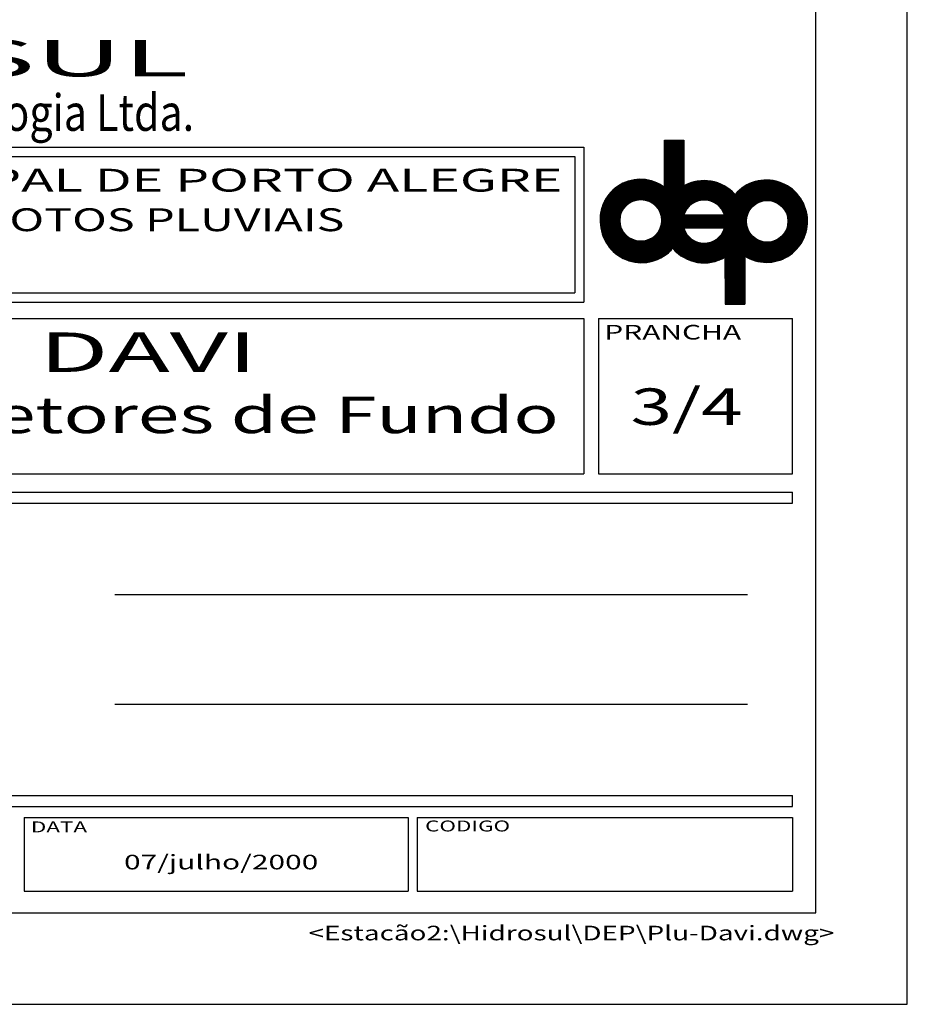
# Model space of a CAD drawing. Extents: x 455 to 1222, y 656 to 1086.
# Drawn here: x 782 to 830, y 656 to 710 of the extents above; entities that cross this region are included whole.
import ezdxf
from ezdxf.enums import TextEntityAlignment as Align

# ---------------------------------------------------------------- set-up
doc = ezdxf.new("R2010")
doc.units = 0
doc.header["$LTSCALE"] = 3
doc.header["$MEASUREMENT"] = 0
doc.layers.get('0').update_dxf_attribs({"linetype": 'CONTINUOUS'})
for name, color, linetype in [('HACHURA', 13, 'CONTINUOUS'), ('LINVISTA', 13, 'CONTINUOUS'), ('MURO', 1, 'CONTINUOUS'), ('PLB', 8, 'CONTINUOUS'), ('REG60-100', 3, 'CONTINUOUS')]:
    doc.layers.add(name, color=color, linetype=linetype)
doc.styles.add('REGUA100', font='cityb___.ttf', dxfattribs={"width": 1.4})
doc.styles.add('STYLE3', font='ARIAL.TTF', dxfattribs={"width": 1.5})
doc.styles.add('STYLE6', font='dutcheb.ttf', dxfattribs={"width": 1.4})

# ---------------------------------------------------------------- blocks, each defined once
blk = doc.blocks.new('*X12')
at = {"color": 0}
for p, q in [((533.996, 51.66), (535.021, 52.686)), ((533.996, 51.696), (534.986, 52.686)), ((533.996, 51.731), (534.95, 52.686)), ((533.996, 51.767), (534.915, 52.686)), ((533.996, 51.802), (534.879, 52.686)), ((533.996, 51.837), (534.844, 52.686)), ((533.996, 51.873), (534.809, 52.686)), ((533.996, 51.908), (534.773, 52.686)), ((533.996, 51.943), (534.738, 52.686)), ((533.996, 51.979), (534.703, 52.686)), ((533.996, 52.014), (534.667, 52.686)), ((533.996, 52.049), (534.632, 52.686)), ((533.996, 52.085), (534.597, 52.686)), ((533.996, 52.12), (534.561, 52.686)), ((533.996, 52.155), (534.526, 52.686)), ((533.996, 52.191), (534.491, 52.686)), ((533.996, 52.226), (534.455, 52.686)), ((533.996, 52.262), (534.42, 52.686)), ((533.996, 52.297), (534.384, 52.686)), ((533.996, 52.332), (534.349, 52.686)), ((533.996, 52.368), (534.314, 52.686)), ((533.996, 52.403), (534.278, 52.686)), ((533.996, 52.438), (534.243, 52.686)), ((533.996, 52.474), (534.208, 52.686)), ((533.996, 52.509), (534.172, 52.686)), ((533.996, 52.544), (534.137, 52.686)), ((533.996, 52.58), (534.102, 52.686)), ((533.996, 52.615), (534.066, 52.686)), ((533.996, 52.65), (534.031, 52.686)), ((533.996, 51.625), (535.055, 52.685)), ((533.996, 51.59), (535.055, 52.649)), ((533.996, 51.554), (535.055, 52.614)), ((533.996, 51.519), (535.055, 52.579)), ((533.996, 51.484), (535.055, 52.543)), ((533.996, 51.448), (535.055, 52.508)), ((533.996, 51.413), (535.055, 52.473)), ((533.996, 51.378), (535.055, 52.437)), ((533.996, 51.342), (535.055, 52.402)), ((533.996, 51.307), (535.055, 52.367)), ((533.996, 51.272), (535.055, 52.331)), ((533.996, 51.236), (535.055, 52.296)), ((533.996, 51.201), (535.055, 52.26)), ((533.996, 51.166), (535.055, 52.225)), ((533.996, 51.13), (535.055, 52.19)), ((533.996, 51.095), (535.055, 52.154)), ((533.996, 51.059), (535.055, 52.119)), ((533.996, 51.024), (535.055, 52.084)), ((533.996, 50.989), (535.055, 52.048)), ((533.996, 50.953), (535.055, 52.013)), ((533.996, 50.918), (535.055, 51.978)), ((533.996, 50.883), (535.055, 51.942)), ((533.996, 50.847), (535.055, 51.907)), ((533.996, 50.812), (535.055, 51.872)), ((533.996, 50.777), (535.055, 51.836)), ((533.996, 50.741), (535.055, 51.801)), ((533.996, 50.706), (535.055, 51.765)), ((533.996, 50.671), (535.055, 51.73)), ((533.996, 50.635), (535.055, 51.695)), ((533.996, 50.6), (535.055, 51.659)), ((533.996, 50.564), (535.055, 51.624)), ((533.996, 50.529), (535.055, 51.589)), ((533.996, 50.494), (535.055, 51.553)), ((533.996, 50.458), (535.055, 51.518)), ((533.996, 50.423), (535.055, 51.483)), ((533.996, 50.388), (535.055, 51.447)), ((533.996, 50.352), (535.055, 51.412)), ((533.996, 50.317), (535.055, 51.377)), ((533.996, 50.282), (535.055, 51.341)), ((533.996, 50.246), (535.055, 51.306)), ((533.996, 50.211), (535.055, 51.271)), ((533.996, 50.176), (535.055, 51.235)), ((533.996, 50.14), (535.055, 51.2)), ((533.208, 49.318), (535.055, 51.164)), ((533.232, 49.306), (535.055, 51.129)), ((533.254, 49.293), (535.055, 51.094)), ((533.277, 49.28), (535.055, 51.058)), ((533.299, 49.267), (535.055, 51.023)), ((533.32, 49.253), (535.055, 50.988)), ((533.341, 49.239), (535.055, 50.952)), ((533.362, 49.224), (535.055, 50.917)), ((533.382, 49.209), (535.055, 50.882)), ((533.402, 49.193), (535.055, 50.846)), ((533.422, 49.177), (535.055, 50.811)), ((533.441, 49.161), (535.055, 50.776)), ((533.46, 49.145), (535.055, 50.74)), ((533.478, 49.128), (535.055, 50.705)), ((533.496, 49.11), (535.055, 50.669)), ((533.513, 49.092), (535.055, 50.634)), ((530.467, 48.344), (532.676, 50.553)), ((530.467, 48.379), (532.64, 50.553)), ((530.467, 48.309), (532.711, 50.552)), ((530.467, 48.415), (532.604, 50.552)), ((530.468, 48.274), (532.745, 50.551)), ((530.469, 48.452), (532.568, 50.551)), ((530.47, 48.241), (532.779, 50.55)), ((530.471, 48.489), (532.53, 50.549)), ((530.472, 48.207), (532.812, 50.548)), ((530.473, 48.527), (532.492, 50.546)), ((530.474, 48.174), (532.845, 50.545)), ((530.477, 48.566), (532.454, 50.543)), ((530.477, 48.142), (532.877, 50.542)), ((530.48, 48.11), (532.909, 50.539)), ((530.481, 48.605), (532.414, 50.539)), ((530.484, 48.078), (532.941, 50.535)), ((530.486, 48.646), (532.374, 50.534)), ((530.488, 48.047), (532.972, 50.531)), ((530.491, 48.014), (533.003, 50.526)), ((530.492, 48.687), (532.332, 50.528)), ((530.494, 47.982), (533.033, 50.521)), ((530.498, 47.951), (533.063, 50.516)), ((530.499, 48.729), (532.29, 50.521)), ((530.502, 47.92), (533.093, 50.51)), ((530.507, 48.773), (532.247, 50.513)), ((530.507, 47.889), (533.122, 50.504)), ((530.512, 47.859), (533.151, 50.498)), ((530.516, 48.817), (532.202, 50.504)), ((530.517, 47.829), (533.18, 50.491)), ((530.523, 47.799), (533.208, 50.484)), ((530.526, 48.863), (532.157, 50.493)), ((530.529, 47.77), (533.236, 50.477)), ((530.538, 48.91), (532.11, 50.482)), ((530.551, 48.958), (532.061, 50.468)), ((530.566, 49.009), (532.011, 50.453)), ((530.583, 49.061), (531.958, 50.436)), ((530.602, 49.116), (531.904, 50.417)), ((530.624, 49.173), (531.846, 50.395)), ((530.65, 49.234), (531.785, 50.369)), ((530.68, 49.299), (531.72, 50.34)), ((530.715, 49.369), (531.65, 50.305)), ((530.757, 49.447), (531.572, 50.262)), ((530.811, 49.537), (531.483, 50.208)), ((530.887, 49.648), (531.372, 50.133)), ((531.998, 49.203), (533.264, 50.469)), ((532.093, 46.081), (536.471, 50.459)), ((532.109, 49.279), (533.291, 50.461)), ((532.12, 46.073), (536.502, 50.454)), ((532.148, 46.065), (536.532, 50.45)), ((532.176, 46.058), (536.562, 50.444)), ((532.187, 49.322), (533.318, 50.453)), ((532.204, 46.051), (536.592, 50.439)), ((532.233, 46.044), (536.622, 50.433)), ((532.252, 49.352), (533.345, 50.444)), ((532.262, 46.038), (536.651, 50.426)), ((532.291, 46.032), (536.679, 50.42)), ((532.31, 49.374), (533.372, 50.436)), ((532.363, 49.392), (533.398, 50.426)), ((532.412, 49.405), (533.424, 50.417)), ((532.458, 49.416), (533.45, 50.407)), ((532.502, 49.424), (533.475, 50.398)), ((532.544, 49.431), (533.5, 50.387)), ((532.584, 49.435), (533.525, 50.377)), ((532.622, 49.438), (533.55, 50.366)), ((532.659, 49.44), (533.574, 50.355)), ((532.695, 49.441), (533.598, 50.344)), ((532.73, 49.44), (533.622, 50.333)), ((532.764, 49.439), (533.646, 50.321)), ((532.796, 49.436), (533.67, 50.309)), ((532.828, 49.433), (533.693, 50.297)), ((532.86, 49.429), (533.716, 50.285)), ((532.89, 49.424), (533.739, 50.272)), ((532.92, 49.418), (533.761, 50.259)), ((532.949, 49.412), (533.783, 50.246)), ((532.977, 49.405), (533.805, 50.233)), ((533.005, 49.397), (533.827, 50.219)), ((533.032, 49.389), (533.849, 50.206)), ((533.059, 49.38), (533.87, 50.192)), ((533.085, 49.371), (533.892, 50.178)), ((533.111, 49.362), (533.913, 50.163)), ((533.136, 49.351), (533.933, 50.149)), ((533.161, 49.341), (533.954, 50.134)), ((533.185, 49.329), (533.974, 50.119)), ((533.531, 49.074), (535.055, 50.599)), ((533.547, 49.056), (535.055, 50.563)), ((533.564, 49.037), (535.055, 50.528)), ((533.58, 49.017), (535.055, 50.493)), ((533.595, 48.997), (535.055, 50.457)), ((533.61, 48.977), (535.055, 50.422)), ((533.625, 48.957), (535.055, 50.387)), ((533.626, 47.649), (536.44, 50.463)), ((533.64, 48.936), (535.055, 50.351)), ((533.654, 48.914), (535.055, 50.316)), ((533.667, 48.893), (535.055, 50.281)), ((533.68, 48.87), (535.055, 50.245)), ((533.686, 47.744), (536.408, 50.467)), ((533.693, 48.848), (535.055, 50.21)), ((533.705, 48.825), (535.09, 50.209)), ((533.717, 48.801), (535.163, 50.247)), ((533.723, 47.817), (536.376, 50.47)), ((533.728, 48.777), (535.23, 50.279)), ((533.739, 48.753), (535.293, 50.306)), ((533.75, 48.728), (535.352, 50.33)), ((533.751, 47.88), (536.344, 50.473)), ((533.76, 48.702), (535.408, 50.351)), ((533.769, 48.676), (535.462, 50.369)), ((533.771, 47.936), (536.311, 50.475)), ((533.778, 48.65), (535.513, 50.385)), ((533.786, 48.623), (535.563, 50.399)), ((533.788, 47.988), (536.277, 50.477)), ((533.794, 48.595), (535.611, 50.412)), ((533.8, 48.036), (536.243, 50.479)), ((533.801, 48.567), (535.657, 50.423)), ((533.807, 48.538), (535.703, 50.433)), ((533.81, 48.081), (536.209, 50.48)), ((533.813, 48.508), (535.747, 50.442)), ((533.818, 48.124), (536.174, 50.48)), ((533.818, 48.478), (535.79, 50.449)), ((533.823, 48.447), (535.832, 50.456)), ((533.824, 48.165), (536.139, 50.48)), ((533.826, 48.415), (535.873, 50.462)), ((533.828, 48.205), (536.103, 50.48)), ((533.829, 48.383), (535.913, 50.467)), ((533.83, 48.243), (536.066, 50.478)), ((533.831, 48.349), (535.952, 50.471)), ((533.832, 48.279), (536.029, 50.476)), ((533.832, 48.315), (535.991, 50.474)), ((535.523, 49.228), (536.708, 50.413)), ((535.611, 49.281), (536.736, 50.406)), ((535.653, 46.035), (540.071, 50.452)), ((535.681, 49.315), (536.764, 50.398)), ((535.682, 46.029), (540.099, 50.446)), ((535.711, 46.022), (540.127, 50.438)), ((535.741, 46.017), (540.155, 50.431)), ((535.742, 49.341), (536.791, 50.39)), ((535.797, 49.361), (536.819, 50.382)), ((535.848, 49.376), (536.845, 50.374)), ((535.895, 49.388), (536.872, 50.365)), ((535.94, 49.398), (536.899, 50.356)), ((535.983, 49.405), (536.925, 50.347)), ((536.024, 49.411), (536.951, 50.337)), ((536.063, 49.415), (536.976, 50.328)), ((536.101, 49.418), (537.001, 50.318)), ((536.138, 49.419), (537.027, 50.307)), ((536.174, 49.419), (537.051, 50.297)), ((536.208, 49.418), (537.076, 50.286)), ((536.242, 49.416), (537.1, 50.275)), ((536.274, 49.414), (537.124, 50.264)), ((536.306, 49.41), (537.148, 50.252)), ((536.337, 49.406), (537.172, 50.241)), ((536.367, 49.401), (537.195, 50.229)), ((536.397, 49.395), (537.219, 50.217)), ((536.426, 49.389), (537.242, 50.204)), ((536.454, 49.382), (537.264, 50.192)), ((536.482, 49.374), (537.287, 50.179)), ((536.509, 49.366), (537.309, 50.166)), ((536.536, 49.357), (537.331, 50.152)), ((536.562, 49.348), (537.353, 50.139)), ((536.572, 47.873), (539.176, 50.477)), ((536.588, 49.338), (537.375, 50.125)), ((536.607, 47.873), (539.218, 50.484)), ((536.613, 49.328), (537.396, 50.111)), ((536.637, 49.317), (537.417, 50.097)), ((536.643, 47.873), (539.259, 50.49)), ((536.678, 47.873), (539.3, 50.495)), ((536.713, 47.873), (539.34, 50.499)), ((536.749, 47.873), (539.378, 50.503)), ((536.784, 47.873), (539.417, 50.505)), ((536.819, 47.873), (539.454, 50.508)), ((536.855, 47.873), (539.491, 50.509)), ((536.89, 47.873), (539.527, 50.51)), ((536.925, 47.873), (539.563, 50.51)), ((536.961, 47.873), (539.598, 50.51)), ((536.996, 47.873), (539.633, 50.509)), ((537.032, 47.873), (539.667, 50.508)), ((537.054, 47.471), (540.042, 50.459)), ((537.067, 47.873), (539.7, 50.506)), ((537.102, 47.873), (539.733, 50.504)), ((537.104, 48.936), (538.272, 50.103)), ((537.119, 48.915), (538.376, 50.172)), ((537.133, 48.894), (538.462, 50.223)), ((537.138, 47.873), (539.766, 50.501)), ((537.147, 48.872), (538.538, 50.263)), ((537.151, 47.604), (540.013, 50.465)), ((537.16, 48.85), (538.608, 50.297)), ((537.173, 47.873), (539.798, 50.498)), ((537.173, 48.828), (538.672, 50.326)), ((537.186, 48.805), (538.732, 50.351)), ((537.198, 48.782), (538.789, 50.373)), ((537.199, 47.687), (539.983, 50.471)), ((537.208, 47.873), (539.83, 50.494)), ((537.21, 48.758), (538.844, 50.392)), ((537.221, 48.734), (538.896, 50.409)), ((537.232, 47.755), (539.953, 50.476)), ((537.232, 48.709), (538.946, 50.424)), ((537.242, 48.684), (538.995, 50.437)), ((537.244, 47.873), (539.861, 50.49)), ((537.252, 48.659), (539.042, 50.449)), ((537.257, 47.815), (539.923, 50.481)), ((537.261, 48.633), (539.088, 50.459)), ((537.27, 48.606), (539.132, 50.469)), ((537.276, 47.869), (539.892, 50.486)), ((538.918, 49.158), (540.183, 50.423)), ((539.027, 49.232), (540.21, 50.415)), ((539.104, 49.274), (540.237, 50.407)), ((539.169, 49.304), (540.264, 50.398)), ((539.227, 49.326), (540.291, 50.39)), ((539.28, 49.343), (540.317, 50.38)), ((539.329, 49.357), (540.343, 50.371)), ((539.375, 49.368), (540.369, 50.361)), ((539.418, 49.376), (540.394, 50.351)), ((539.46, 49.382), (540.419, 50.341)), ((539.5, 49.387), (540.444, 50.331)), ((539.538, 49.39), (540.469, 50.32)), ((539.575, 49.391), (540.493, 50.309)), ((539.611, 49.392), (540.517, 50.298)), ((539.646, 49.391), (540.541, 50.287)), ((539.68, 49.39), (540.565, 50.275)), ((539.713, 49.387), (540.589, 50.263)), ((539.745, 49.384), (540.612, 50.251)), ((539.776, 49.38), (540.635, 50.239)), ((539.806, 49.375), (540.658, 50.226)), ((539.836, 49.369), (540.68, 50.214)), ((539.865, 49.363), (540.703, 50.201)), ((539.893, 49.356), (540.725, 50.187)), ((539.921, 49.348), (540.747, 50.174)), ((539.948, 49.34), (540.769, 50.16)), ((539.975, 49.331), (540.79, 50.147)), ((540.001, 49.322), (540.812, 50.133)), ((540.027, 49.312), (540.833, 50.118)), ((540.052, 49.302), (540.854, 50.104)), ((531.046, 49.843), (531.177, 49.973)), ((536.662, 49.306), (537.439, 50.083)), ((536.685, 49.294), (537.459, 50.068)), ((536.708, 49.282), (537.48, 50.054)), ((536.731, 49.27), (537.5, 50.039)), ((536.754, 49.257), (537.521, 50.024)), ((536.776, 49.243), (537.541, 50.008)), ((536.797, 49.23), (537.56, 49.993)), ((536.818, 49.215), (537.58, 49.977)), ((536.839, 49.201), (537.599, 49.961)), ((536.86, 49.186), (537.619, 49.945)), ((536.88, 49.17), (537.638, 49.929)), ((536.899, 49.155), (537.657, 49.912)), ((536.918, 49.139), (537.675, 49.895)), ((536.937, 49.122), (537.694, 49.878)), ((536.956, 49.105), (537.712, 49.861)), ((536.974, 49.088), (537.73, 49.844)), ((536.991, 49.07), (537.748, 49.826)), ((537.009, 49.052), (537.765, 49.809)), ((537.026, 49.034), (537.783, 49.791)), ((537.042, 49.015), (537.8, 49.773)), ((537.058, 48.996), (537.817, 49.754)), ((537.074, 48.976), (537.834, 49.736)), ((537.09, 48.956), (538.122, 49.988)), ((540.076, 49.291), (540.874, 50.089)), ((540.101, 49.28), (540.895, 50.074)), ((540.124, 49.268), (540.915, 50.059)), ((540.147, 49.256), (540.935, 50.044)), ((540.17, 49.244), (540.955, 50.029)), ((540.193, 49.231), (540.975, 50.013)), ((540.214, 49.217), (540.994, 49.997)), ((540.236, 49.203), (541.013, 49.981)), ((540.257, 49.189), (541.033, 49.965)), ((540.278, 49.175), (541.051, 49.948)), ((540.298, 49.159), (541.07, 49.932)), ((540.318, 49.144), (541.089, 49.915)), ((540.337, 49.128), (541.107, 49.898)), ((540.356, 49.112), (541.125, 49.88)), ((540.375, 49.095), (541.143, 49.863)), ((540.394, 49.078), (541.161, 49.845)), ((540.411, 49.061), (541.178, 49.828)), ((540.429, 49.043), (541.196, 49.81)), ((540.446, 49.025), (541.213, 49.791)), ((540.463, 49.006), (541.23, 49.773)), ((540.479, 48.987), (541.246, 49.754)), ((540.495, 48.968), (541.263, 49.735)), ((540.511, 48.948), (541.279, 49.716)), ((540.526, 48.928), (541.295, 49.697)), ((540.541, 48.907), (541.311, 49.678)), ((540.555, 48.886), (541.327, 49.658)), ((540.569, 48.865), (541.343, 49.638)), ((540.583, 48.843), (541.358, 49.618)), ((540.596, 48.821), (541.373, 49.598)), ((540.608, 48.798), (541.388, 49.578)), ((540.621, 48.775), (541.403, 49.557)), ((540.632, 48.751), (541.417, 49.536)), ((540.644, 48.727), (541.432, 49.515)), ((540.655, 48.703), (541.446, 49.494)), ((540.665, 48.678), (541.46, 49.473)), ((540.675, 48.652), (541.473, 49.451)), ((540.684, 48.626), (541.487, 49.429)), ((540.693, 48.6), (541.5, 49.407)), ((540.701, 48.573), (541.513, 49.385)), ((540.709, 48.545), (541.526, 49.362)), ((540.716, 48.517), (541.539, 49.339)), ((540.723, 48.488), (541.551, 49.316)), ((540.728, 48.458), (541.563, 49.293)), ((540.733, 48.074), (541.681, 49.022)), ((540.734, 48.428), (541.575, 49.27)), ((540.738, 48.397), (541.587, 49.246)), ((540.739, 48.115), (541.672, 49.048)), ((540.742, 48.366), (541.598, 49.222)), ((540.743, 48.155), (541.662, 49.074)), ((540.744, 48.333), (541.609, 49.198)), ((540.745, 48.193), (541.652, 49.099)), ((540.746, 48.299), (541.62, 49.174)), ((540.747, 48.265), (541.631, 49.149)), ((540.747, 48.229), (541.642, 49.124)), ((530.535, 47.741), (531.793, 48.998)), ((530.542, 47.712), (531.717, 48.887)), ((530.549, 47.684), (531.674, 48.809)), ((530.557, 47.656), (531.645, 48.744)), ((530.564, 47.628), (531.622, 48.686)), ((530.572, 47.601), (531.605, 48.633)), ((530.58, 47.573), (531.591, 48.584)), ((530.589, 47.547), (531.58, 48.538)), ((530.598, 47.52), (531.572, 48.494)), ((532.321, 46.026), (535.19, 48.895)), ((532.351, 46.021), (535.138, 48.807)), ((532.381, 46.016), (535.103, 48.737)), ((532.412, 46.011), (535.077, 48.676)), ((532.443, 46.007), (535.058, 48.621)), ((532.475, 46.003), (535.075, 48.603)), ((532.507, 46), (535.11, 48.603)), ((532.539, 45.997), (535.146, 48.603)), ((532.572, 45.994), (535.181, 48.603)), ((532.605, 45.992), (535.216, 48.603)), ((532.639, 45.99), (535.252, 48.603)), ((532.673, 45.989), (535.287, 48.603)), ((532.708, 45.988), (535.323, 48.603)), ((532.743, 45.988), (535.358, 48.603)), ((532.779, 45.989), (535.393, 48.603)), ((532.815, 45.99), (535.429, 48.603)), ((532.852, 45.992), (535.464, 48.603)), ((532.89, 45.994), (535.499, 48.603)), ((532.928, 45.997), (535.535, 48.603)), ((532.967, 46.001), (535.57, 48.603)), ((533.007, 46.005), (535.605, 48.603)), ((533.048, 46.011), (535.641, 48.603)), ((533.09, 46.017), (535.676, 48.603)), ((533.132, 46.024), (535.711, 48.603)), ((533.176, 46.033), (535.747, 48.603)), ((535.052, 47.873), (535.782, 48.603)), ((535.087, 47.873), (535.818, 48.603)), ((535.122, 47.873), (535.853, 48.603)), ((535.158, 47.873), (535.888, 48.603)), ((535.193, 47.873), (535.924, 48.603)), ((535.228, 47.873), (535.959, 48.603)), ((535.264, 47.873), (535.994, 48.603)), ((535.299, 47.873), (536.03, 48.603)), ((535.334, 47.873), (536.065, 48.603)), ((535.37, 47.873), (536.1, 48.603)), ((535.405, 47.873), (536.136, 48.603)), ((535.441, 47.873), (536.171, 48.603)), ((535.476, 47.873), (536.206, 48.603)), ((535.511, 47.873), (536.242, 48.603)), ((535.547, 47.873), (536.277, 48.603)), ((535.582, 47.873), (536.313, 48.603)), ((535.617, 47.873), (536.348, 48.603)), ((535.653, 47.873), (536.383, 48.603)), ((535.688, 47.873), (536.419, 48.603)), ((535.723, 47.873), (536.454, 48.603)), ((535.759, 47.873), (536.489, 48.603)), ((535.771, 46.011), (538.704, 48.945)), ((535.794, 47.873), (536.525, 48.603)), ((535.801, 46.006), (538.631, 48.835)), ((535.829, 47.873), (536.56, 48.603)), ((535.832, 46.001), (538.588, 48.758)), ((535.863, 45.997), (538.559, 48.693)), ((535.865, 47.873), (536.595, 48.603)), ((535.894, 45.993), (538.537, 48.635)), ((535.9, 47.873), (536.631, 48.603)), ((535.926, 45.989), (538.519, 48.583)), ((535.935, 47.873), (536.666, 48.603)), ((535.958, 45.986), (538.506, 48.534)), ((535.971, 47.873), (536.701, 48.603)), ((535.991, 45.983), (538.495, 48.488)), ((536.006, 47.873), (536.737, 48.603)), ((536.042, 47.873), (536.772, 48.603)), ((536.077, 47.873), (536.807, 48.603)), ((536.112, 47.873), (536.843, 48.603)), ((536.148, 47.873), (536.878, 48.603)), ((536.183, 47.873), (536.914, 48.603)), ((536.218, 47.873), (536.949, 48.603)), ((536.254, 47.873), (536.984, 48.603)), ((536.289, 47.873), (537.02, 48.603)), ((536.324, 47.873), (537.055, 48.603)), ((536.36, 47.873), (537.09, 48.603)), ((536.395, 47.873), (537.126, 48.603)), ((536.43, 47.873), (537.161, 48.603)), ((536.466, 47.873), (537.196, 48.603)), ((536.501, 47.873), (537.232, 48.603)), ((536.537, 47.873), (537.267, 48.603)), ((539.045, 46.067), (541.754, 48.777)), ((539.073, 46.061), (541.761, 48.749)), ((539.102, 46.055), (541.767, 48.719)), ((539.132, 46.049), (541.773, 48.69)), ((539.162, 46.043), (541.779, 48.66)), ((539.192, 46.038), (541.784, 48.63)), ((539.222, 46.033), (541.789, 48.6)), ((539.253, 46.028), (541.793, 48.569)), ((539.284, 46.024), (541.798, 48.538)), ((539.316, 46.021), (541.801, 48.506)), ((540.538, 47.596), (541.747, 48.806)), ((540.599, 47.693), (541.74, 48.834)), ((540.638, 47.767), (541.733, 48.862)), ((540.665, 47.829), (541.725, 48.889)), ((540.686, 47.886), (541.717, 48.916)), ((540.702, 47.937), (541.708, 48.943)), ((540.715, 47.985), (541.7, 48.97)), ((540.725, 48.031), (541.691, 48.996)), ((530.607, 47.494), (531.565, 48.453)), ((530.616, 47.468), (531.561, 48.413)), ((530.626, 47.442), (531.558, 48.374)), ((530.635, 47.416), (531.556, 48.337)), ((530.646, 47.391), (531.556, 48.301)), ((530.656, 47.366), (531.556, 48.266)), ((530.666, 47.341), (531.558, 48.233)), ((530.677, 47.317), (531.56, 48.2)), ((530.688, 47.293), (531.564, 48.168)), ((530.7, 47.269), (531.568, 48.137)), ((530.711, 47.245), (531.573, 48.106)), ((530.723, 47.221), (531.578, 48.076)), ((530.735, 47.198), (531.585, 48.047)), ((530.747, 47.175), (531.591, 48.019)), ((530.76, 47.152), (531.599, 47.991)), ((530.772, 47.129), (531.607, 47.964)), ((536.024, 45.981), (538.487, 48.444)), ((536.057, 45.979), (538.48, 48.402)), ((536.091, 45.978), (538.476, 48.363)), ((536.126, 45.977), (538.473, 48.324)), ((536.161, 45.977), (538.471, 48.287)), ((536.197, 45.977), (538.471, 48.251)), ((536.233, 45.978), (538.471, 48.217)), ((536.27, 45.98), (538.473, 48.183)), ((536.307, 45.982), (538.475, 48.15)), ((536.345, 45.985), (538.479, 48.118)), ((536.384, 45.988), (538.483, 48.087)), ((536.424, 45.992), (538.488, 48.056)), ((536.464, 45.997), (538.493, 48.027)), ((536.506, 46.003), (538.5, 47.998)), ((536.548, 46.01), (538.507, 47.969)), ((536.591, 46.018), (538.514, 47.941)), ((539.348, 46.017), (541.805, 48.474)), ((539.38, 46.014), (541.807, 48.441)), ((539.413, 46.012), (541.81, 48.409)), ((539.447, 46.01), (541.812, 48.375)), ((539.48, 46.008), (541.813, 48.341)), ((539.515, 46.007), (541.814, 48.307)), ((539.55, 46.007), (541.815, 48.272)), ((539.585, 46.007), (541.815, 48.237)), ((539.621, 46.008), (541.814, 48.201)), ((539.658, 46.009), (541.813, 48.164)), ((539.695, 46.011), (541.811, 48.127)), ((539.733, 46.013), (541.808, 48.089)), ((539.771, 46.017), (541.805, 48.05)), ((539.811, 46.021), (541.801, 48.011)), ((539.851, 46.025), (541.796, 47.971)), ((530.785, 47.107), (531.616, 47.937)), ((530.799, 47.085), (531.625, 47.911)), ((530.812, 47.063), (531.635, 47.885)), ((530.825, 47.041), (531.645, 47.86)), ((530.839, 47.019), (531.656, 47.836)), ((530.853, 46.998), (531.667, 47.812)), ((530.867, 46.977), (531.679, 47.788)), ((530.882, 46.956), (531.691, 47.765)), ((530.896, 46.935), (531.703, 47.742)), ((530.911, 46.914), (531.716, 47.719)), ((530.926, 46.894), (531.73, 47.698)), ((530.941, 46.874), (531.743, 47.676)), ((530.957, 46.854), (531.758, 47.655)), ((530.972, 46.834), (531.772, 47.634)), ((530.988, 46.815), (531.787, 47.614)), ((531.004, 46.795), (531.803, 47.594)), ((531.02, 46.776), (531.819, 47.575)), ((531.037, 46.757), (531.835, 47.555)), ((531.053, 46.738), (531.852, 47.537)), ((531.07, 46.72), (531.869, 47.518)), ((531.087, 46.701), (531.886, 47.5)), ((531.104, 46.683), (531.904, 47.483)), ((531.122, 46.665), (531.922, 47.466)), ((531.139, 46.647), (531.941, 47.449)), ((531.157, 46.63), (531.96, 47.433)), ((531.175, 46.613), (531.979, 47.417)), ((531.193, 46.595), (531.999, 47.401)), ((533.221, 46.042), (535.047, 47.868)), ((533.267, 46.053), (535.056, 47.842)), ((533.315, 46.065), (535.065, 47.816)), ((533.364, 46.079), (535.075, 47.791)), ((533.415, 46.095), (535.086, 47.766)), ((533.468, 46.112), (535.097, 47.741)), ((533.523, 46.132), (535.108, 47.717)), ((533.581, 46.155), (535.12, 47.694)), ((533.643, 46.181), (535.132, 47.67)), ((533.709, 46.212), (535.145, 47.648)), ((533.78, 46.247), (535.158, 47.625)), ((533.859, 46.291), (535.171, 47.603)), ((533.949, 46.346), (535.185, 47.582)), ((534.063, 46.424), (535.199, 47.561)), ((534.445, 46.771), (535.214, 47.54)), ((534.461, 46.752), (535.229, 47.52)), ((534.478, 46.733), (535.245, 47.5)), ((534.494, 46.715), (535.26, 47.481)), ((534.511, 46.696), (535.277, 47.461)), ((534.529, 46.678), (535.293, 47.443)), ((534.546, 46.66), (535.31, 47.424)), ((534.563, 46.642), (535.328, 47.406)), ((536.636, 46.028), (538.522, 47.914)), ((536.682, 46.038), (538.531, 47.887)), ((536.729, 46.05), (538.54, 47.861)), ((536.777, 46.063), (538.55, 47.836)), ((536.827, 46.078), (538.56, 47.811)), ((536.88, 46.095), (538.571, 47.786)), ((536.934, 46.114), (538.582, 47.762)), ((536.991, 46.136), (538.594, 47.738)), ((537.052, 46.161), (538.606, 47.715)), ((537.116, 46.189), (538.619, 47.692)), ((537.185, 46.223), (538.632, 47.67)), ((537.261, 46.264), (538.645, 47.648)), ((537.317, 46.284), (538.659, 47.626)), ((537.317, 46.249), (538.673, 47.605)), ((537.317, 46.214), (538.688, 47.585)), ((537.317, 46.178), (538.703, 47.564)), ((537.317, 46.143), (538.718, 47.545)), ((537.317, 46.107), (538.734, 47.525)), ((537.317, 46.072), (538.751, 47.506)), ((537.317, 46.037), (538.767, 47.487)), ((537.317, 46.001), (538.784, 47.469)), ((537.317, 45.966), (538.802, 47.451)), ((537.317, 45.931), (538.82, 47.434)), ((537.317, 45.895), (538.838, 47.416)), ((539.892, 46.031), (541.791, 47.93)), ((539.934, 46.038), (541.784, 47.888)), ((539.977, 46.045), (541.777, 47.845)), ((540.021, 46.054), (541.768, 47.801)), ((540.066, 46.064), (541.758, 47.756)), ((540.113, 46.075), (541.747, 47.709)), ((540.161, 46.088), (541.734, 47.661)), ((540.21, 46.102), (541.72, 47.611)), ((540.262, 46.118), (541.704, 47.56)), ((540.315, 46.136), (541.685, 47.506)), ((540.372, 46.157), (541.665, 47.45)), ((531.212, 46.578), (532.019, 47.386)), ((531.23, 46.562), (532.04, 47.371)), ((531.249, 46.545), (532.061, 47.357)), ((531.268, 46.529), (532.082, 47.343)), ((531.287, 46.512), (532.104, 47.329)), ((531.306, 46.496), (532.126, 47.316)), ((531.326, 46.481), (532.149, 47.303)), ((531.346, 46.465), (532.172, 47.291)), ((531.366, 46.45), (532.195, 47.279)), ((531.386, 46.434), (532.219, 47.268)), ((531.406, 46.419), (532.244, 47.257)), ((531.427, 46.405), (532.269, 47.247)), ((531.447, 46.39), (532.294, 47.237)), ((531.468, 46.376), (532.32, 47.227)), ((531.49, 46.361), (532.347, 47.219)), ((531.511, 46.348), (532.374, 47.21)), ((531.533, 46.334), (532.401, 47.202)), ((531.554, 46.32), (532.43, 47.195)), ((531.576, 46.307), (532.458, 47.189)), ((531.599, 46.294), (532.488, 47.183)), ((531.621, 46.281), (532.518, 47.178)), ((531.644, 46.268), (532.549, 47.174)), ((531.667, 46.256), (532.581, 47.17)), ((531.69, 46.244), (532.613, 47.167)), ((531.713, 46.232), (532.647, 47.165)), ((531.737, 46.22), (532.681, 47.164)), ((531.761, 46.208), (532.717, 47.165)), ((531.785, 46.197), (532.754, 47.166)), ((531.809, 46.186), (532.792, 47.169)), ((531.833, 46.175), (532.831, 47.173)), ((531.858, 46.164), (532.872, 47.178)), ((531.883, 46.154), (532.915, 47.186)), ((531.909, 46.144), (532.961, 47.196)), ((531.934, 46.134), (533.009, 47.209)), ((531.96, 46.125), (533.06, 47.225)), ((531.986, 46.115), (533.116, 47.246)), ((532.012, 46.106), (533.179, 47.273)), ((532.039, 46.097), (533.252, 47.31)), ((532.066, 46.089), (533.347, 47.371)), ((534.581, 46.624), (535.345, 47.389)), ((534.599, 46.607), (535.364, 47.372)), ((534.617, 46.59), (535.382, 47.355)), ((534.635, 46.573), (535.401, 47.338)), ((534.654, 46.556), (535.42, 47.322)), ((534.673, 46.539), (535.44, 47.306)), ((534.692, 46.523), (535.46, 47.291)), ((534.711, 46.507), (535.48, 47.276)), ((534.73, 46.49), (535.501, 47.262)), ((534.749, 46.475), (535.522, 47.247)), ((534.769, 46.459), (535.544, 47.234)), ((534.789, 46.443), (535.566, 47.22)), ((534.809, 46.428), (535.588, 47.207)), ((534.829, 46.413), (535.611, 47.195)), ((534.85, 46.398), (535.635, 47.183)), ((534.871, 46.384), (535.658, 47.171)), ((534.891, 46.369), (535.682, 47.16)), ((534.913, 46.355), (535.707, 47.149)), ((534.934, 46.341), (535.732, 47.139)), ((534.955, 46.327), (535.758, 47.129)), ((534.977, 46.313), (535.784, 47.12)), ((534.999, 46.3), (535.811, 47.112)), ((535.021, 46.287), (535.838, 47.103)), ((535.044, 46.274), (535.866, 47.096)), ((535.066, 46.261), (535.894, 47.089)), ((535.089, 46.249), (535.923, 47.082)), ((535.112, 46.236), (535.952, 47.077)), ((535.135, 46.224), (535.983, 47.071)), ((535.159, 46.212), (536.014, 47.067)), ((535.183, 46.201), (536.045, 47.064)), ((535.207, 46.189), (536.078, 47.061)), ((535.231, 46.178), (536.111, 47.059)), ((535.255, 46.167), (536.146, 47.058)), ((535.28, 46.157), (536.181, 47.058)), ((535.305, 46.146), (536.218, 47.059)), ((535.33, 46.136), (536.256, 47.062)), ((535.355, 46.126), (536.295, 47.065)), ((535.381, 46.116), (536.336, 47.071)), ((535.407, 46.107), (536.378, 47.078)), ((535.433, 46.098), (536.423, 47.087)), ((535.46, 46.089), (536.47, 47.099)), ((535.487, 46.08), (536.52, 47.114)), ((535.514, 46.072), (536.575, 47.133)), ((535.541, 46.064), (536.635, 47.158)), ((535.569, 46.056), (536.703, 47.191)), ((535.597, 46.049), (536.786, 47.238)), ((535.625, 46.042), (536.919, 47.336)), ((537.317, 45.86), (538.856, 47.4)), ((537.317, 45.825), (538.875, 47.383)), ((537.317, 45.789), (538.895, 47.367)), ((537.317, 45.754), (538.915, 47.352)), ((537.317, 45.719), (538.935, 47.337)), ((537.317, 45.683), (538.955, 47.322)), ((537.317, 45.648), (538.976, 47.307)), ((537.317, 45.612), (538.998, 47.293)), ((537.317, 45.577), (539.019, 47.28)), ((537.317, 45.542), (539.042, 47.267)), ((537.317, 45.506), (539.064, 47.254)), ((537.317, 45.471), (539.088, 47.242)), ((537.317, 45.436), (539.111, 47.23)), ((537.317, 45.4), (539.135, 47.219)), ((537.317, 45.365), (539.16, 47.208)), ((537.317, 45.33), (539.185, 47.197)), ((537.317, 45.294), (539.21, 47.188)), ((538.393, 46.335), (539.236, 47.178)), ((538.415, 46.322), (539.263, 47.169)), ((538.437, 46.309), (539.29, 47.161)), ((538.46, 46.296), (539.317, 47.153)), ((538.482, 46.283), (539.346, 47.146)), ((538.505, 46.271), (539.374, 47.14)), ((538.529, 46.259), (539.404, 47.134)), ((538.552, 46.247), (539.434, 47.129)), ((538.576, 46.235), (539.465, 47.125)), ((538.6, 46.224), (539.497, 47.121)), ((538.624, 46.212), (539.53, 47.118)), ((538.648, 46.201), (539.563, 47.116)), ((538.673, 46.191), (539.598, 47.115)), ((538.697, 46.18), (539.633, 47.116)), ((538.723, 46.17), (539.67, 47.117)), ((538.748, 46.16), (539.708, 47.12)), ((538.773, 46.15), (539.747, 47.124)), ((538.799, 46.14), (539.789, 47.13)), ((538.825, 46.131), (539.832, 47.137)), ((538.852, 46.122), (539.877, 47.147)), ((538.878, 46.114), (539.925, 47.16)), ((538.905, 46.105), (539.977, 47.177)), ((538.933, 46.097), (540.033, 47.197)), ((538.96, 46.089), (540.096, 47.225)), ((538.988, 46.082), (540.169, 47.263)), ((539.016, 46.074), (540.266, 47.324)), ((540.431, 46.181), (541.641, 47.391)), ((540.493, 46.208), (541.614, 47.329)), ((540.56, 46.24), (541.582, 47.262)), ((540.633, 46.278), (541.544, 47.188)), ((540.715, 46.324), (541.498, 47.107)), ((540.811, 46.384), (541.438, 47.011)), ((540.935, 46.473), (541.349, 46.887)), ((534.271, 46.597), (534.374, 46.7)), ((537.317, 45.259), (538.376, 46.319)), ((537.317, 45.224), (538.376, 46.283)), ((537.317, 45.188), (538.376, 46.248)), ((537.317, 45.153), (538.376, 46.212)), ((537.317, 45.118), (538.376, 46.177)), ((537.317, 45.082), (538.376, 46.142)), ((537.317, 45.047), (538.376, 46.106)), ((537.317, 45.011), (538.376, 46.071)), ((537.317, 44.976), (538.376, 46.036)), ((537.317, 44.941), (538.376, 46)), ((537.317, 44.905), (538.376, 45.965)), ((537.317, 44.87), (538.376, 45.93)), ((537.317, 44.835), (538.376, 45.894)), ((537.317, 44.799), (538.376, 45.859)), ((537.317, 44.764), (538.376, 45.824)), ((537.317, 44.729), (538.376, 45.788)), ((537.317, 44.693), (538.376, 45.753)), ((537.317, 44.658), (538.376, 45.717)), ((537.317, 44.623), (538.376, 45.682)), ((537.317, 44.587), (538.376, 45.647)), ((537.317, 44.552), (538.376, 45.611)), ((537.317, 44.516), (538.376, 45.576)), ((537.317, 44.481), (538.376, 45.541)), ((537.317, 44.446), (538.376, 45.505)), ((537.317, 44.41), (538.376, 45.47)), ((537.317, 44.375), (538.376, 45.435)), ((537.317, 44.34), (538.376, 45.399)), ((537.317, 44.304), (538.376, 45.364)), ((537.317, 44.269), (538.376, 45.329)), ((537.317, 44.234), (538.376, 45.293)), ((537.317, 44.198), (538.376, 45.258)), ((537.317, 44.163), (538.376, 45.223)), ((537.317, 44.128), (538.376, 45.187)), ((537.317, 44.092), (538.376, 45.152)), ((537.317, 44.057), (538.376, 45.116)), ((537.317, 44.021), (538.376, 45.081)), ((537.317, 43.986), (538.376, 45.046)), ((537.317, 43.951), (538.376, 45.01)), ((537.317, 43.915), (538.376, 44.975)), ((537.317, 43.88), (538.376, 44.94)), ((537.317, 43.845), (538.376, 44.904)), ((537.317, 43.809), (538.376, 44.869)), ((537.317, 43.774), (538.376, 44.834)), ((537.317, 43.739), (538.376, 44.798)), ((537.325, 43.712), (538.376, 44.763)), ((537.361, 43.712), (538.376, 44.728)), ((537.396, 43.712), (538.376, 44.692)), ((537.431, 43.712), (538.376, 44.657)), ((537.467, 43.712), (538.376, 44.621)), ((537.502, 43.712), (538.376, 44.586)), ((537.537, 43.712), (538.376, 44.551)), ((537.573, 43.712), (538.376, 44.515)), ((537.608, 43.712), (538.376, 44.48)), ((537.643, 43.712), (538.376, 44.445)), ((537.679, 43.712), (538.376, 44.409)), ((537.714, 43.712), (538.376, 44.374)), ((537.75, 43.712), (538.376, 44.339)), ((537.785, 43.712), (538.376, 44.303)), ((537.82, 43.712), (538.376, 44.268)), ((537.856, 43.712), (538.376, 44.233)), ((537.891, 43.712), (538.376, 44.197)), ((537.926, 43.712), (538.376, 44.162)), ((537.962, 43.712), (538.376, 44.127)), ((537.997, 43.712), (538.376, 44.091)), ((538.032, 43.712), (538.376, 44.056)), ((538.068, 43.712), (538.376, 44.02)), ((538.103, 43.712), (538.376, 43.985)), ((538.138, 43.712), (538.376, 43.95)), ((538.174, 43.712), (538.376, 43.914)), ((538.209, 43.712), (538.376, 43.879)), ((538.245, 43.712), (538.376, 43.844)), ((538.28, 43.712), (538.376, 43.808)), ((538.315, 43.712), (538.376, 43.773)), ((538.351, 43.712), (538.376, 43.738))]:
    blk.add_line(p, q, dxfattribs=at)

msp = doc.modelspace()

# ---------------------------------------------------------------- linework, layer by layer
at = {"color": 15}
for p, q in [((830.4416, 655.8835), (830.4416, 865.8835)), ((455.4416, 655.8835), (830.4416, 655.8835))]:
    msp.add_line(p, q, dxfattribs=at)
at = {"color": 6}
for p, q in [((825.4416, 660.8835), (825.4416, 860.8835)), ((467.9416, 660.8835), (825.4416, 660.8835))]:
    msp.add_line(p, q, dxfattribs=at)
at = {"layer": 'HACHURA'}
for p, q in [((817.1618, 700.568), (817.1618, 703.1506)), ((817.1618, 703.1506), (818.2214, 703.1506)), ((818.2214, 703.1506), (818.2214, 700.6547)), ((818.2182, 699.0682), (820.4367, 699.0682)), ((820.4429, 698.3376), (818.2119, 698.3376)), ((820.483, 695.5986), (820.483, 696.7609)), ((821.5426, 696.8099), (821.5426, 694.1766)), ((820.483, 695.5986), (820.483, 694.1766)), ((820.483, 694.1766), (821.5426, 694.1766))]:
    msp.add_line(p, q, dxfattribs=at)
for points in [[(821.0154, 700.1836, 0.3540289), (818.2214, 700.6547, 1)], [(821.5426, 696.8099, 0.6152854), (824.9738, 698.9041, 0.6679727), (821.0154, 700.1836, 1)], [(813.6529, 698.5241, 0.6670412), (817.6075, 697.2402, 1)], [(818.2119, 698.3376, 0.730668), (820.4429, 698.3376, 0.8150646)], [(817.6075, 697.2402, 0.3673328), (820.483, 696.7609, 1)]]:
    msp.add_lwpolyline(points, format="xyb", dxfattribs=at)
for centre in [(815.86, 698.7673), (822.775, 698.7185)]:
    msp.add_circle(centre, 1.1382, dxfattribs=at)
for centre, radius, start, end in [((815.8301, 698.8203), 2.1972, 52.69255, 187.74936), ((819.3274, 698.7219), 1.1621, 17.33831, 162.66169)]:
    msp.add_arc(centre, radius, start, end, dxfattribs=at)
at = {"layer": 'MURO'}
for p, q in [((750.9515, 702.7697), (812.7514, 702.7697)), ((812.7514, 702.7697), (812.7514, 694.2996)), ((751.4515, 702.2697), (812.2514, 702.2697)), ((812.2514, 702.2697), (812.2514, 694.7996)), ((751.4515, 694.7996), (812.2514, 694.7996)), ((750.9515, 694.2996), (812.7514, 694.2996)), ((739.5753, 693.3996), (812.7514, 693.3996)), ((812.7514, 693.3996), (812.7514, 684.8996)), ((813.5514, 693.3996), (824.1629, 693.3996)), ((813.5514, 693.3996), (813.5514, 684.8996)), ((824.1629, 684.8996), (824.1629, 693.3996)), ((739.5753, 684.8996), (812.7514, 684.8996)), ((813.5514, 684.8996), (824.1629, 684.8996)), ((739.5753, 683.8996), (824.1629, 683.8996)), ((824.1629, 683.2996), (824.1629, 683.8996)), ((739.5753, 683.2996), (824.1629, 683.2996)), ((787.0778, 678.2996), (821.6958, 678.2996)), ((787.0778, 672.2996), (821.6958, 672.2996)), ((739.5753, 667.2996), (824.1629, 667.2996)), ((824.1629, 666.6996), (824.1629, 667.2996)), ((739.5753, 666.6996), (824.1629, 666.6996)), ((782.1248, 666.0996), (782.1248, 662.0728)), ((782.1248, 666.0996), (803.1248, 666.0996)), ((803.1248, 666.0996), (803.1248, 662.0728)), ((803.6248, 666.0996), (824.1629, 666.0996)), ((803.6248, 666.0996), (803.6248, 662.0728)), ((824.1629, 666.0996), (824.1629, 662.0728)), ((782.1248, 662.0728), (803.1248, 662.0728)), ((803.6248, 662.0728), (824.1629, 662.0728))]:
    msp.add_line(p, q, dxfattribs=at)

# ---------------------------------------------------------------- block references
at = {"layer": 'HACHURA'}
msp.add_blockref('*X12', (283.1662, 650.4648), dxfattribs=at)

# ---------------------------------------------------------------- texts
at = {"layer": 'LINVISTA', "color": 2, "style": 'STYLE6', "width": 1.982882}
msp.add_text('HIDROSUL', height=2, dxfattribs=at).set_placement((758.2721, 706.646), (791.1146, 706.646), align=Align.FIT)
at = {"layer": 'PLB', "color": 4, "linetype": 'CONTINUOUS', "style": 'STYLE3', "width": 1.678211}
msp.add_text('BECO DO DAVI', height=2.16, dxfattribs=at).set_placement((758.1136, 690.4771), (794.8723, 690.4771), align=Align.FIT)
at = {"layer": 'REG60-100', "color": 3, "style": 'STYLE3', "width": 0.843668}
msp.add_text('Saneamento & Hidrologia Ltda.', height=2, dxfattribs=at).set_placement((758.5687, 703.6672), (791.4189, 703.6672), align=Align.FIT)
at = {"layer": 'REG60-100', "color": 2, "style": 'STYLE3', "width": 1.559904}
msp.add_text('PREFEITURA MUNICIPAL DE PORTO ALEGRE', height=1.25, dxfattribs=at).set_placement((752.0821, 700.343), (811.5707, 700.343), align=Align.FIT)
at = {"layer": 'REG60-100', "color": 2, "style": 'STYLE3', "width": 1.5}
msp.add_text('DEPARTAMENTO DE ESGOTOS PLUVIAIS', height=1.25, dxfattribs=at).set_placement((752.0909, 698.1791))
at = {"layer": 'REG60-100', "color": 3}
for s, height, style, width, p in [('PRANCHA', 0.8, 'STYLE3', 1.5, (813.8604, 692.2516)), ('DATA', 0.6, 'STYLE3', 1.5, (782.4874, 665.2883)), ('CODIGO', 0.6, 'STYLE3', 1.5, (804.0545, 665.3387)), ('07/julho/2000', 0.8, 'STYLE3', 1.5, (787.5832, 663.264)), ('<Estacão2:\\Hidrosul\\DEP\\Plu-Davi.dwg>', 0.79872, 'REGUA100', 1.4, (797.6762, 659.3825))]:
    msp.add_text(s, height=height, dxfattribs=dict(at, style=style, width=width)).set_placement(p)
at = {"layer": 'REG60-100', "color": 4, "style": 'STYLE3', "width": 1.5}
for s, height, p in [('3/4', 1.99582, (815.2994, 687.5807)), ('Planta Baixa dos Coletores de Fundo', 1.995824, (741.7576, 687.1288))]:
    msp.add_text(s, height=height, dxfattribs=at).set_placement(p)

doc.saveas('drawing.dxf')
